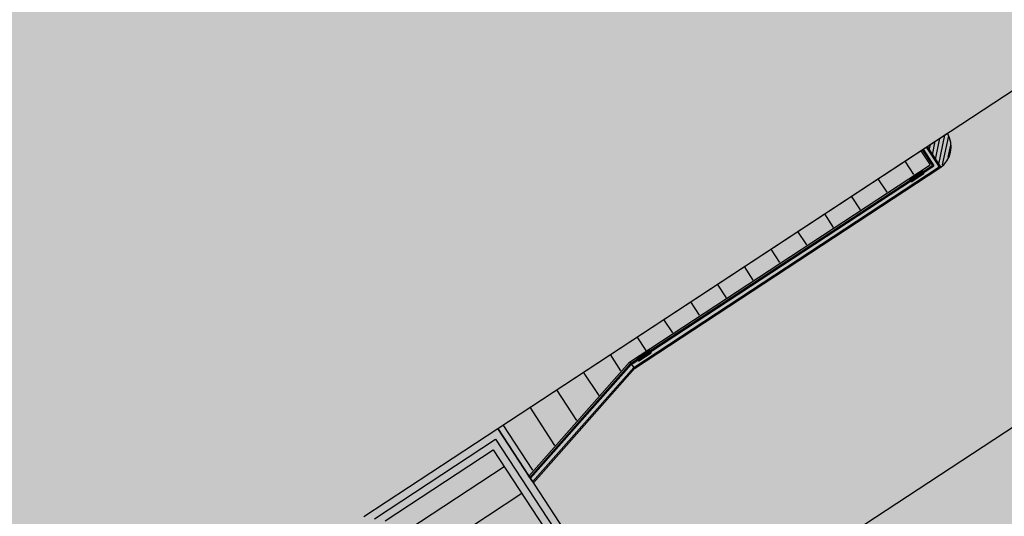
# Model space of a CAD drawing. Extents: x 549902 to 551033, y 4794924 to 4795777.
# Drawn here: x 550054 to 550069, y 4795181 to 4795189 of the extents above; entities that cross this region are included whole.
import ezdxf

# ---------------------------------------------------------------- set-up
doc = ezdxf.new("R2010")
doc.units = 0
doc.header["$LTSCALE"] = 10
doc.header["$MEASUREMENT"] = 0
doc.layers.add('1SOMBREADO', color=7, linetype='CONTINUOUS')
doc.layers.add('CARTO', color=7, linetype='CONTINUOUS')

msp = doc.modelspace()

# ---------------------------------------------------------------- hatches: boundary and pattern name
at = {"layer": '1SOMBREADO', "lineweight": 13, "ltscale": 0.7}
msp.add_hatch(color=151, dxfattribs=at).paths.add_polyline_path([(550231.635, 4795293.117), (550301.548, 4795416.749), (550156.842, 4795501.258), (550152.366, 4795494.642), (550143.306, 4795489.632), (550122.286, 4795472.992), (550118.996, 4795458.152), (550118.366, 4795452.562), (550117.936, 4795437.782), (550115.896, 4795424.352), (550110.306, 4795414.592), (550089.856, 4795410.972), (550058.496, 4795345.702), (550057.426, 4795339.382), (550066.626, 4795339.162), (550066.186, 4795330.912), (550068.566, 4795322.072), (550065.296, 4795315.222), (550053.776, 4795303.822), (550043.826, 4795297.982), (550044.386, 4795297.302), (550036.886, 4795291.562), (550021.736, 4795279.972), (550007.516, 4795267.612), (549998.676, 4795255.212), (549981.566, 4795220.552), (549982.196, 4795218.732), (549980.806, 4795216.182), (549977.776, 4795214.062), (549975.706, 4795210.092), (549975.716, 4795206.382), (549974.416, 4795203.922), (549972.456, 4795204.772), (549966.746, 4795202.882), (549963.246, 4795204.562), (549960.506, 4795198.672), (549963.236, 4795198.122), (549957.056, 4795171.892), (549958.466, 4795167.412), (549961.346, 4795148.542), (549962.846, 4795148.882), (549960.416, 4795130.352), (549961.266, 4795127.642), (549941.936, 4795108.932), (549942.936, 4795107.892), (549932.206, 4795095.542), (549934.716, 4795093.972), (549935.106, 4795090.302), (549938.566, 4795087.432), (549941.336, 4795082.262), (549947.376, 4795069.372), (549954.786, 4795058.612), (549972.956, 4795040.822), (549980.232, 4795035.315), (549984.456, 4795026.112), (549984.636, 4795020.012), (549991.586, 4795014.972), (550029.346, 4795032.432), (550059.556, 4795052.652), (550071.146, 4795064.102), (550094.356, 4795070.032), (550111.346, 4795086.392), (550129.106, 4795089.312), (550134.736, 4795087.042), (550145.606, 4795102.182), (550158.146, 4795112.672), (550170.296, 4795118.302), (550179.596, 4795118.152), (550183.886, 4795121.572), (550190.066, 4795129.242), (550224.016, 4795147.542), (550250.056, 4795163.042), (550252.176, 4795177.672), (550248.796, 4795192.442), (550253.832, 4795198.613)])
at = {"layer": 'CARTO'}
h = msp.add_hatch(color=256, dxfattribs=at)
h.dxf.hatch_style = 1
h.paths.add_polyline_path([(550068.128, 4795186.459), (550061.526, 4795182.126), (550062.005, 4795181.395), (550063.575, 4795183.171), (550068.266, 4795186.249)])

# ---------------------------------------------------------------- linework, layer by layer
at = {"layer": 'CARTO', "linetype": 'Continuous'}
for p, q in [((550061.526, 4795182.126, -10.19), (550069.886, 4795187.613, -10.19)), ((550068.358, 4795186.323, -10.19), (550068.427, 4795186.656, -10.19)), ((550068.407, 4795186.249, -10.19), (550068.501, 4795186.704, -10.19)), ((550068.469, 4795186.242, -10.19), (550068.563, 4795186.693, -10.19)), ((550068.261, 4795186.471, -10.19), (550068.28, 4795186.559, -10.19)), ((550068.31, 4795186.397, -10.19), (550068.353, 4795186.607, -10.19)), ((550068.557, 4795186.36, -10.19), (550068.597, 4795186.549, -10.19)), ((550068.021, 4795186.088, -10.19), (550067.883, 4795186.298, -10.19)), ((550067.603, 4795185.814, -10.19), (550067.465, 4795186.024, -10.19)), ((550067.185, 4795185.54, -10.19), (550067.047, 4795185.75, -10.19)), ((550066.767, 4795185.265, -10.19), (550066.629, 4795185.475, -10.19)), ((550066.349, 4795184.991, -10.19), (550066.211, 4795185.201, -10.19)), ((550065.931, 4795184.717, -10.19), (550065.793, 4795184.927, -10.19)), ((550065.513, 4795184.442, -10.19), (550065.375, 4795184.652, -10.19)), ((550065.095, 4795184.168, -10.19), (550064.957, 4795184.378, -10.19)), ((550064.677, 4795183.894, -10.19), (550064.539, 4795184.104, -10.19)), ((550063.933, 4795178.458, -10.19), (550072.293, 4795183.945, -10.19)), ((550064.259, 4795183.619, -10.19), (550064.121, 4795183.829, -10.19)), ((550063.841, 4795183.345, -10.19), (550063.703, 4795183.555, -10.19)), ((550063.45, 4795183.029, -10.19), (550063.285, 4795183.281, -10.19)), ((550063.107, 4795182.641, -10.19), (550062.867, 4795183.006, -10.19)), ((550062.763, 4795182.252, -10.19), (550062.449, 4795182.732, -10.19)), ((550062.42, 4795181.864, -10.19), (550062.031, 4795182.458, -10.19)), ((550062.077, 4795181.476, -10.19), (550061.613, 4795182.183, -10.19)), ((550059.436, 4795180.754, -10.19), (550061.526, 4795182.126, -10.19)), ((550061.526, 4795182.126, -10.19), (550101.033, 4795121.933, -10.19))]:
    msp.add_line(p, q, dxfattribs=at)
at = {"layer": 'CARTO'}
for p, q in [((550061.526, 4795182.126, -10.19), (550068.543, 4795186.732, -10.19)), ((550068.164, 4795186.483, -10.19), (550068.332, 4795186.226, -10.19)), ((550068.214, 4795186.516, -10.19), (550068.426, 4795186.192, -10.19)), ((550068.214, 4795186.516, -10.19), (550068.415, 4795186.209, -10.19)), ((550068.226, 4795186.524, -10.19), (550068.439, 4795186.2, -10.19)), ((550068.128, 4795186.459, -10.19), (550068.273, 4795186.238, -10.19)), ((550068.15, 4795186.474, -10.19), (550068.309, 4795186.231, -10.19)), ((550063.582, 4795183.16, -10.19), (550068.273, 4795186.238, -10.19)), ((550063.599, 4795183.14, -10.19), (550068.309, 4795186.231, -10.19)), ((550063.611, 4795183.127, -10.19), (550068.332, 4795186.226, -10.19)), ((550063.65, 4795183.081, -10.19), (550068.415, 4795186.209, -10.19)), ((550063.661, 4795183.064, -10.19), (550068.426, 4795186.192, -10.19)), ((550068.415, 4795186.209, -10.19), (550068.399, 4795186.198, -10.19)), ((550067.958, 4795186.021, -10.19), (550068.148, 4795186.145, -10.19)), ((550068.03, 4795186.06, -10.19), (550067.959, 4795186.004, -10.19)), ((550068.032, 4795186.056, -10.19), (550067.963, 4795186.002, -10.19)), ((550068.048, 4795186.033, -10.19), (550067.97, 4795185.991, -10.19)), ((550068.05, 4795186.029, -10.19), (550067.971, 4795185.987, -10.19)), ((550067.986, 4795185.979, -10.19), (550068.175, 4795186.104, -10.19)), ((550068.084, 4795186.095, -10.19), (550068.03, 4795186.06, -10.19)), ((550068.086, 4795186.092, -10.19), (550068.032, 4795186.056, -10.19)), ((550068.102, 4795186.068, -10.19), (550068.047, 4795186.033, -10.19)), ((550068.104, 4795186.065, -10.19), (550068.05, 4795186.029, -10.19)), ((550068.084, 4795186.095, -10.19), (550068.163, 4795186.138, -10.19)), ((550068.086, 4795186.092, -10.19), (550068.163, 4795186.133, -10.19)), ((550068.101, 4795186.068, -10.19), (550068.17, 4795186.123, -10.19)), ((550068.104, 4795186.065, -10.19), (550068.174, 4795186.121, -10.19)), ((550068.171, 4795186.125, -10.19), (550068.166, 4795186.133, -10.19)), ((550068.175, 4795186.126, -10.19), (550068.168, 4795186.136, -10.19)), ((550067.965, 4795185.988, -10.19), (550067.958, 4795185.999, -10.19)), ((550067.968, 4795185.992, -10.19), (550067.963, 4795185.999, -10.19)), ((550063.702, 4795183.227, -10.19), (550063.891, 4795183.351, -10.19)), ((550063.773, 4795183.265, -10.19), (550063.703, 4795183.21, -10.19)), ((550063.776, 4795183.262, -10.19), (550063.707, 4795183.208, -10.19)), ((550063.729, 4795183.185, -10.19), (550063.919, 4795183.309, -10.19)), ((550063.828, 4795183.301, -10.19), (550063.773, 4795183.265, -10.19)), ((550063.83, 4795183.298, -10.19), (550063.775, 4795183.262, -10.19)), ((550063.845, 4795183.274, -10.19), (550063.791, 4795183.239, -10.19)), ((550063.847, 4795183.271, -10.19), (550063.793, 4795183.235, -10.19)), ((550063.828, 4795183.301, -10.19), (550063.906, 4795183.344, -10.19)), ((550063.829, 4795183.297, -10.19), (550063.907, 4795183.339, -10.19)), ((550063.845, 4795183.274, -10.19), (550063.914, 4795183.328, -10.19)), ((550063.847, 4795183.271, -10.19), (550063.918, 4795183.326, -10.19)), ((550063.914, 4795183.331, -10.19), (550063.909, 4795183.339, -10.19)), ((550063.919, 4795183.332, -10.19), (550063.912, 4795183.342, -10.19)), ((550062.013, 4795181.385, -10.19), (550063.582, 4795183.16, -10.19)), ((550062.027, 4795181.362, -10.19), (550063.599, 4795183.14, -10.19)), ((550062.04, 4795181.351, -10.19), (550063.611, 4795183.127, -10.19)), ((550063.582, 4795183.16, -10.19), (550063.65, 4795183.081, -10.19)), ((550063.709, 4795183.194, -10.19), (550063.702, 4795183.205, -10.19)), ((550063.711, 4795183.198, -10.19), (550063.706, 4795183.205, -10.19)), ((550063.791, 4795183.239, -10.19), (550063.714, 4795183.197, -10.19)), ((550063.793, 4795183.235, -10.19), (550063.714, 4795183.193, -10.19)), ((550062.071, 4795181.295, -10.19), (550063.65, 4795183.081, -10.19)), ((550062.083, 4795181.278, -10.19), (550063.665, 4795183.068, -10.19)), ((550062.026, 4795181.363, -10.19), (550061.526, 4795182.126, -10.19)), ((550059.602, 4795180.72, -10.19), (550061.491, 4795181.96, -10.19)), ((550061.491, 4795181.96, -10.19), (550100.932, 4795121.867, -10.19)), ((550059.768, 4795180.685, -10.19), (550061.457, 4795181.794, -10.19)), ((550061.457, 4795181.794, -10.19), (550100.832, 4795121.801, -10.19)), ((550062.057, 4795181.317, -10.19), (550062.004, 4795181.398, -10.19)), ((550062.004, 4795181.398, -10.19), (550062.071, 4795181.295, -10.19)), ((550062.013, 4795181.385, -10.19), (550062.083, 4795181.278, -10.19))]:
    msp.add_line(p, q, dxfattribs=at)
at = {"layer": 'CARTO', "color": 253, "linetype": 'Continuous'}
for p, q in [((550061.629, 4795181.532, -10.19), (550059.94, 4795180.423, -10.19)), ((550061.903, 4795181.114, -10.19), (550060.214, 4795180.005, -10.19))]:
    msp.add_line(p, q, dxfattribs=at)
at = {"layer": 'CARTO'}
for centre in [(550068.15, 4795186.117, -10.19), (550067.984, 4795186.008, -10.19), (550063.893, 4795183.323, -10.19), (550063.727, 4795183.214, -10.19)]:
    msp.add_circle(centre, 0.009, dxfattribs=at)
for centre, radius, start, end in [((550068.202, 4795186.523, -10.19), 0.4, 304.2171, 31.4707), ((550068.151, 4795186.141, -10.19), 0.005, 73.0702, 123.2784), ((550068.141, 4795186.111, -10.19), 0.0362, 47.9208, 73.0702), ((550068.165, 4795186.134, -10.19), 0.004, 33.2784, 118.3618), ((550068.164, 4795186.132, -10.19), 0.002, 33.2784, 118.3618), ((550068.169, 4795186.124, -10.19), 0.002, 308.195, 33.2784), ((550068.172, 4795186.124, -10.19), 0.004, 308.195, 33.2784), ((550068.173, 4795186.108, -10.19), 0.005, 303.2784, 353.4866), ((550068.141, 4795186.111, -10.19), 0.0362, 353.4866, 18.636), ((550067.961, 4795186.017, -10.19), 0.005, 123.2784, 173.4866), ((550067.992, 4795186.013, -10.19), 0.0362, 173.4866, 198.636), ((550067.962, 4795186.001, -10.19), 0.004, 128.195, 213.2784), ((550067.965, 4795186, -10.19), 0.002, 128.195, 213.2784), ((550067.969, 4795185.99, -10.19), 0.004, 213.2784, 298.3618), ((550067.969, 4795185.993, -10.19), 0.002, 213.2784, 298.3618), ((550067.992, 4795186.013, -10.19), 0.0362, 227.9208, 253.0702), ((550067.983, 4795185.983, -10.19), 0.005, 253.0702, 303.2784), ((550063.894, 4795183.347, -10.19), 0.005, 73.0702, 123.2784), ((550063.885, 4795183.317, -10.19), 0.0362, 47.9208, 73.0702), ((550063.908, 4795183.34, -10.19), 0.004, 33.2784, 118.3618), ((550063.908, 4795183.337, -10.19), 0.002, 33.2784, 118.3618), ((550063.913, 4795183.33, -10.19), 0.002, 308.195, 33.2784), ((550063.915, 4795183.329, -10.19), 0.004, 308.195, 33.2784), ((550063.885, 4795183.317, -10.19), 0.0362, 353.4866, 18.636), ((550063.916, 4795183.314, -10.19), 0.005, 303.2784, 353.4866), ((550063.736, 4795183.219, -10.19), 0.0362, 173.4866, 198.636), ((550063.705, 4795183.223, -10.19), 0.005, 123.2784, 173.4866), ((550063.705, 4795183.207, -10.19), 0.004, 128.195, 213.2784), ((550063.708, 4795183.206, -10.19), 0.002, 128.195, 213.2784), ((550063.712, 4795183.196, -10.19), 0.004, 213.2784, 298.3618), ((550063.713, 4795183.199, -10.19), 0.002, 213.2784, 298.3618), ((550063.736, 4795183.219, -10.19), 0.0362, 227.9208, 253.0702), ((550063.727, 4795183.189, -10.19), 0.005, 253.0702, 303.2784)]:
    msp.add_arc(centre, radius, start, end, dxfattribs=at)

doc.saveas('drawing.dxf')
